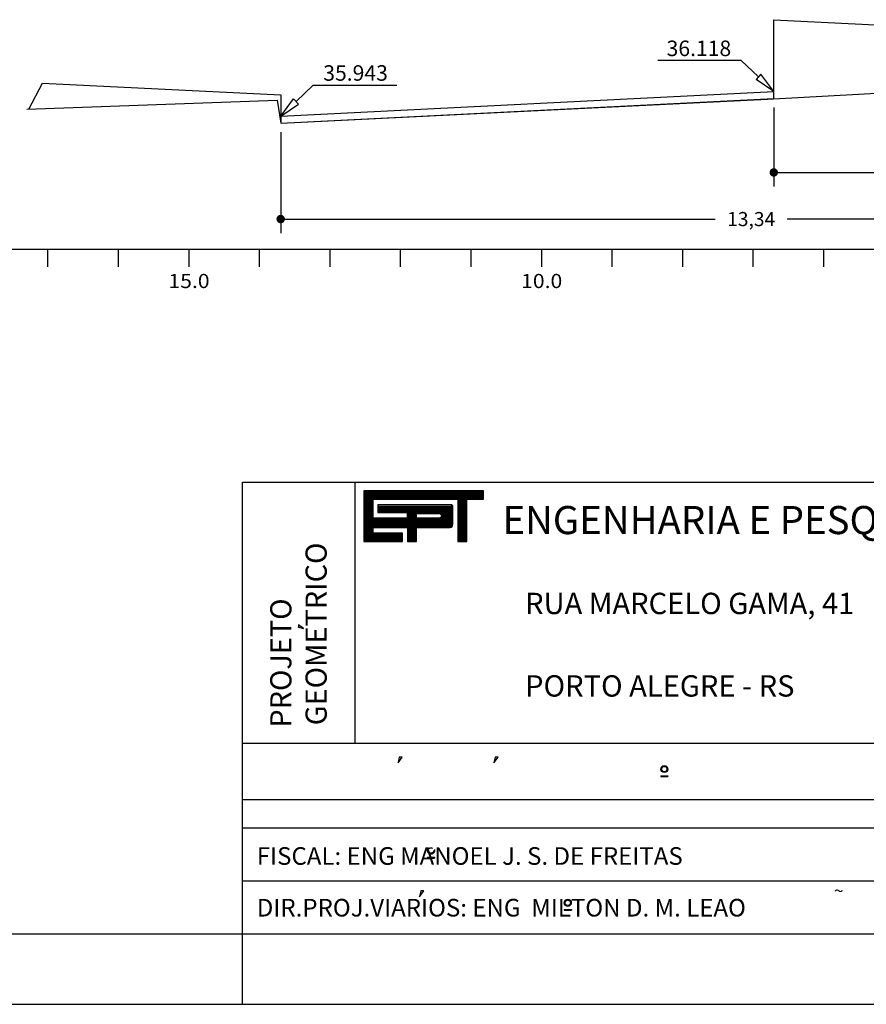
# Model space of a CAD drawing. Extents: x -318 to 1958, y -381 to 387.
# Drawn here: x 1258 to 1318, y -19 to 50 of the extents above; entities that cross this region are included whole.
import ezdxf
from ezdxf.enums import TextEntityAlignment as Align

# ---------------------------------------------------------------- set-up
doc = ezdxf.new("R2010")
doc.units = 0
doc.header["$MEASUREMENT"] = 0
doc.linetypes.add('DASHEDX2', pattern=[1.5, 1, -0.5])
doc.linetypes.add('LIN0', pattern=[0])
doc.layers.get('0').update_dxf_attribs({"linetype": 'CONTINUOUS'})
doc.layers.get('DEFPOINTS').update_dxf_attribs({"linetype": 'CONTINUOUS'})
for name, color, linetype in [('COTAS', 20, 'CONTINUOUS'), ('DISTÂNCIAS', 50, 'CONTINUOUS'), ('MALHA', 1, 'CONTINUOUS'), ('NOVO', 7, 'CONTINUOUS'), ('PAVIMENTO', 5, 'CONTINUOUS'), ('SECOES', 7, 'LIN0'), ('TERRAPLENAGEM', 2, 'DASHEDX2')]:
    doc.layers.add(name, color=color, linetype=linetype)
doc.styles.add('ROMAND', font='romand')
doc.styles.add('ROMANS', font='romans')
doc.dimstyles.get("Standard").update_dxf_attribs({"dimtxt": 0.18, "dimasz": 0.18, "dimexe": 0.18, "dimexo": 0.0625, "dimgap": 0.09, "dimtad": 0, "dimtih": 1, "dimtoh": 1, "dimdec": 4, "dimzin": 0, "dimtxsty": 'STANDARD', "dimcen": 0.09, "dimazin": 3, "dimtfac": 1, "dimtdec": 4, "dimtofl": 0, "dimtmove": 0, "dimatfit": 3, "dimtolj": 1, "dimtzin": 0})

# ---------------------------------------------------------------- blocks, each defined once
blk = doc.blocks.new('*X0')
at = {"color": 0}
for p, q in [((412.22, 37.92), (427.13, 37.92)), ((412.22, 37.76), (427.13, 37.76)), ((412.22, 37.6), (427.13, 37.6)), ((412.22, 37.44), (427.13, 37.44)), ((412.22, 37.28), (427.13, 37.28)), ((412.22, 37.12), (427.13, 37.12)), ((412.22, 36.96), (427.13, 36.96)), ((412.22, 36.8), (413.38, 36.8)), ((423.94, 36.8), (425.05, 36.8)), ((412.22, 36.64), (413.38, 36.64)), ((412.22, 36.48), (413.38, 36.48)), ((412.22, 36.32), (413.38, 36.32)), ((412.22, 36.16), (413.38, 36.16)), ((412.22, 36), (413.38, 36)), ((412.22, 35.84), (413.38, 35.84)), ((412.22, 35.68), (413.38, 35.68)), ((412.22, 35.52), (413.38, 35.52)), ((413.98, 36), (423.31, 36)), ((413.98, 35.84), (423.31, 35.84)), ((413.98, 35.68), (423.31, 35.68)), ((413.98, 35.52), (423.31, 35.52)), ((423.09, 36.16), (423.15, 36.16)), ((423.94, 36.64), (425.05, 36.64)), ((423.94, 36.48), (425.05, 36.48)), ((423.94, 36.32), (425.05, 36.32)), ((423.94, 36.16), (425.05, 36.16)), ((423.94, 36), (425.05, 36)), ((423.94, 35.84), (425.05, 35.84)), ((423.94, 35.68), (425.05, 35.68)), ((423.94, 35.52), (425.05, 35.52)), ((412.22, 35.36), (413.38, 35.36)), ((412.22, 35.2), (413.38, 35.2)), ((412.22, 35.04), (413.38, 35.04)), ((412.22, 34.88), (413.38, 34.88)), ((412.22, 34.72), (413.38, 34.72)), ((412.22, 34.56), (413.38, 34.56)), ((412.22, 34.4), (423.31, 34.4)), ((413.98, 35.36), (423.31, 35.36)), ((417.62, 35.2), (423.31, 35.2)), ((417.62, 35.04), (418.77, 35.04)), ((417.62, 34.88), (418.77, 34.88)), ((417.62, 34.72), (418.77, 34.72)), ((417.62, 34.56), (418.77, 34.56)), ((421.74, 34.56), (423.31, 34.56)), ((421.77, 35.04), (423.31, 35.04)), ((421.87, 34.72), (423.31, 34.72)), ((421.88, 34.88), (423.31, 34.88)), ((423.94, 35.36), (425.05, 35.36)), ((423.94, 35.2), (425.05, 35.2)), ((423.94, 35.04), (425.05, 35.04)), ((423.94, 34.88), (425.05, 34.88)), ((423.94, 34.72), (425.05, 34.72)), ((423.94, 34.56), (425.05, 34.56)), ((423.94, 34.4), (425.05, 34.4)), ((412.22, 34.24), (423.31, 34.24)), ((412.22, 34.08), (423.31, 34.08)), ((412.22, 33.92), (423.31, 33.92)), ((412.22, 33.76), (423.31, 33.76)), ((412.22, 33.6), (423.28, 33.6)), ((412.22, 33.44), (423.14, 33.44)), ((412.22, 33.28), (413.38, 33.28)), ((412.22, 33.12), (413.38, 33.12)), ((417.65, 33.28), (418.78, 33.28)), ((417.65, 33.12), (418.78, 33.12)), ((423.94, 34.24), (425.05, 34.24)), ((423.94, 34.08), (425.05, 34.08)), ((423.94, 33.92), (425.05, 33.92)), ((423.94, 33.76), (425.05, 33.76)), ((423.94, 33.6), (425.05, 33.6)), ((423.94, 33.44), (425.05, 33.44)), ((423.94, 33.28), (425.05, 33.28)), ((423.94, 33.12), (425.05, 33.12)), ((412.22, 32.96), (413.38, 32.96)), ((412.22, 32.8), (413.38, 32.8)), ((412.22, 32.64), (417.05, 32.64)), ((412.22, 32.48), (417.05, 32.48)), ((412.22, 32.32), (417.05, 32.32)), ((412.22, 32.16), (417.05, 32.16)), ((412.22, 32), (417.05, 32)), ((412.22, 31.84), (417.05, 31.84)), ((417.65, 32.96), (418.78, 32.96)), ((417.65, 32.8), (418.78, 32.8)), ((417.65, 32.64), (418.78, 32.64)), ((417.65, 32.48), (418.78, 32.48)), ((417.65, 32.32), (418.78, 32.32)), ((417.65, 32.16), (418.78, 32.16)), ((417.65, 32), (418.78, 32)), ((417.65, 31.84), (418.78, 31.84)), ((423.94, 32.96), (425.05, 32.96)), ((423.94, 32.8), (425.05, 32.8)), ((423.94, 32.64), (425.05, 32.64)), ((423.94, 32.48), (425.05, 32.48)), ((423.94, 32.32), (425.05, 32.32)), ((423.94, 32.16), (425.05, 32.16)), ((423.94, 32), (425.05, 32)), ((423.94, 31.84), (425.05, 31.84)), ((412.22, 31.68), (417.05, 31.68)), ((417.65, 31.68), (418.78, 31.68)), ((423.94, 31.68), (425.05, 31.68))]:
    blk.add_line(p, q, dxfattribs=at)
blk = doc.blocks.new('MANOEL')
at = {"color": 8}
for p, q in [((13.12, 10.424), (13.12, 10.364)), ((13.12, 10.424), (13.624, 10.424)), ((13.12, 10.364), (13.624, 10.364)), ((13.624, 10.424), (13.624, 10.364))]:
    blk.add_line(p, q, dxfattribs=at)
for radius in [0.25, 0.19]:
    blk.add_circle((13.372, 10.894), radius, dxfattribs=at)
at = {"layer": 'MALHA', "color": 8, "style": 'ROMAND'}
blk.add_text('FISCAL: ENG MANOEL J. S. DE FREITAS', height=1.25, dxfattribs=at).set_placement((1.021, 9.883))
blk = doc.blocks.new('_DOT')
at = {"color": 0, "linetype": 'BYBLOCK'}
blk.add_line((-0.5, 0), (-1, 0), dxfattribs=at)
at = {"color": 0, "linetype": 'BYBLOCK', "const_width": 0.5}
blk.add_lwpolyline([(-0.25, 0, 1), (0.25, 0, 1)], format="xyb", close=True, dxfattribs=at)
blk = doc.blocks.new('*D233')
at = {"color": 0, "linetype": 'BYBLOCK'}
for p, q in [((1311.017, 44.265), (1311.017, 38.655)), ((1342.767, 44.476), (1342.767, 38.655)), ((1311.617, 39.655), (1324.684, 39.655)), ((1342.167, 39.655), (1329.1, 39.655))]:
    blk.add_line(p, q, dxfattribs=at)
at = {"layer": 'DEFPOINTS', "color": 0, "linetype": 'BYBLOCK'}
for p in [(1311.017, 44.89), (1342.767, 45.101), (1342.767, 39.655)]:
    blk.add_point(p, dxfattribs=at)
at = {"color": 0, "linetype": 'BYBLOCK', "xscale": 0.6, "yscale": 0.6, "zscale": 0.6, "rotation": 180}
blk.add_blockref('_DOT', (1311.017, 39.655), dxfattribs=at)
at = {"color": 0, "linetype": 'BYBLOCK', "xscale": 0.6, "yscale": 0.6, "zscale": 0.6}
blk.add_blockref('_DOT', (1342.767, 39.655), dxfattribs=at)
at = {"color": 0, "linetype": 'BYBLOCK', "insert": (1326.892, 39.655), "char_height": 1, "attachment_point": 5}
blk.add_mtext('\\A1;6,35', dxfattribs=at)
blk = doc.blocks.new('*D235')
at = {"color": 0, "linetype": 'BYBLOCK'}
for p, q in [((1342.767, 43.939), (1342.767, 35.352)), ((1276.067, 42.519), (1276.067, 35.352)), ((1276.667, 36.352), (1306.875, 36.352)), ((1342.167, 36.352), (1311.959, 36.352))]:
    blk.add_line(p, q, dxfattribs=at)
at = {"layer": 'DEFPOINTS', "color": 0, "linetype": 'BYBLOCK'}
for p in [(1342.767, 44.564), (1276.067, 43.144), (1342.767, 36.352)]:
    blk.add_point(p, dxfattribs=at)
at = {"color": 0, "linetype": 'BYBLOCK', "xscale": 0.6, "yscale": 0.6, "zscale": 0.6, "rotation": 180}
blk.add_blockref('_DOT', (1276.067, 36.352), dxfattribs=at)
at = {"color": 0, "linetype": 'BYBLOCK', "xscale": 0.6, "yscale": 0.6, "zscale": 0.6}
blk.add_blockref('_DOT', (1342.767, 36.352), dxfattribs=at)
at = {"color": 0, "linetype": 'BYBLOCK', "insert": (1309.417, 36.352), "char_height": 1, "attachment_point": 5}
blk.add_mtext('\\A1;13,34', dxfattribs=at)

msp = doc.modelspace()

# ---------------------------------------------------------------- linework, layer by layer
at = {"color": 253}
for p, q in [((1273.35, 17.718), (1452.975, 17.718)), ((1273.35, -14.282), (1273.35, 17.718))]:
    msp.add_line(p, q, dxfattribs=at)
at = {"color": 254}
for p, q in [((1281.35, -0.782), (1281.35, 17.718)), ((1277.336, 7.593), (1277.336, 7.412)), ((1277.336, 7.593), (1277.336, 7.593)), ((1277.689, 7.343), (1277.336, 7.593)), ((1277.336, 7.412), (1277.336, 7.447)), ((1277.336, 7.447), (1277.689, 7.343)), ((1286.209, -11.24), (1286.209, -11.24))]:
    msp.add_line(p, q, dxfattribs=at)
at = {"color": 9}
for p, q in [((1290.447, 17.106), (1281.95, 17.106)), ((1281.95, 17.106), (1281.95, 13.507)), ((1290.447, 16.506), (1290.447, 17.106)), ((1282.612, 15.153), (1282.612, 16.506)), ((1282.612, 16.506), (1288.63, 16.506)), ((1282.951, 16.101), (1282.951, 15.553)), ((1288.143, 16.101), (1282.951, 16.101)), ((1288.63, 16.506), (1288.63, 13.507)), ((1289.262, 16.506), (1290.447, 16.506)), ((1289.262, 13.507), (1289.262, 16.506)), ((1282.951, 15.553), (1285.029, 15.553)), ((1285.029, 15.553), (1285.029, 15.153)), ((1288.27, 14.738), (1288.27, 15.983)), ((1285.029, 15.153), (1282.612, 15.153)), ((1282.612, 14.507), (1285.044, 14.507)), ((1282.612, 14.107), (1282.612, 14.507)), ((1284.701, 14.107), (1282.612, 14.107)), ((1284.701, 13.508), (1284.701, 14.107)), ((1285.044, 14.507), (1285.044, 13.507)), ((1285.691, 14.507), (1288.062, 14.507)), ((1285.691, 13.507), (1285.691, 14.507)), ((1281.95, 13.507), (1284.701, 13.508)), ((1285.044, 13.507), (1285.691, 13.507)), ((1288.63, 13.507), (1289.262, 13.507))]:
    msp.add_line(p, q, dxfattribs=at)
at = {"color": 8}
for p, q in [((1284.472, -1.767), (1284.391, -2.183)), ((1284.391, -2.183), (1284.686, -1.767)), ((1284.472, -1.767), (1284.513, -1.767)), ((1284.686, -1.767), (1284.472, -1.767)), ((1284.686, -1.767), (1284.686, -1.767)), ((1291.261, -1.767), (1291.18, -2.183)), ((1291.18, -2.183), (1291.474, -1.767)), ((1291.261, -1.767), (1291.302, -1.767)), ((1291.474, -1.767), (1291.261, -1.767)), ((1291.474, -1.767), (1291.474, -1.767)), ((1303.007, -3.086), (1303.007, -3.146)), ((1303.007, -3.086), (1303.511, -3.086)), ((1303.007, -3.146), (1303.511, -3.146)), ((1303.511, -3.086), (1303.511, -3.146)), ((1285.915, -11.656), (1286.209, -11.24)), ((1285.996, -11.24), (1285.915, -11.656)), ((1286.209, -11.24), (1285.996, -11.24)), ((1285.996, -11.24), (1286.036, -11.24)), ((1296.166, -12.562), (1296.67, -12.562)), ((1296.166, -12.562), (1296.166, -12.622)), ((1296.166, -12.622), (1296.67, -12.622)), ((1296.67, -12.562), (1296.67, -12.622))]:
    msp.add_line(p, q, dxfattribs=at)
at = {"color": 9}
msp.add_lwpolyline([(1285.683, 15.163), (1285.683, 15.496), (1287.29, 15.496, -1), (1287.29, 15.163)], format="xyb", close=True, dxfattribs=at)
at = {"color": 8}
for centre, radius in [((1303.259, -2.616), 0.25), ((1303.259, -2.616), 0.19), ((1296.418, -12.092), 0.25), ((1296.418, -12.092), 0.19)]:
    msp.add_circle(centre, radius, dxfattribs=at)
at = {"color": 9}
for centre, radius, start, end in [((1288.154, 15.986), 0.116, 358.80289, 96.901), ((1288.039, 14.738), 0.233, 275.52941, 359.17771), ((1288.065, 14.504), 0.00355, 140.74105, 230.74105)]:
    msp.add_arc(centre, radius, start, end, dxfattribs=at)
at = {"layer": 'COTAS'}
for p, q in [((1311.017, 45.391), (1310.104, 46.607)), ((1276.067, 43.645), (1276.98, 44.861))]:
    msp.add_line(p, q, dxfattribs=at)
at = {"layer": 'COTAS', "color": 20}
for points in [[(1308.708, 47.594), (1302.789, 47.594)], [(1308.708, 47.594), (1309.932, 46.426)], [(1278.376, 45.848), (1277.152, 44.68)], [(1278.376, 45.848), (1284.295, 45.848)]]:
    msp.add_lwpolyline(points, dxfattribs=at)
at = {"layer": 'COTAS'}
for points in [[(1310.104, 46.607), (1309.76, 46.246)], [(1311.017, 45.391), (1309.76, 46.246)], [(1276.98, 44.861), (1277.325, 44.5)], [(1276.067, 43.645), (1277.325, 44.5)]]:
    msp.add_lwpolyline(points, dxfattribs=at)
at = {"layer": 'MALHA', "color": 254}
for p, q in [((1273.35, -0.782), (1452.975, -0.782)), ((1273.35, -4.782), (1452.975, -4.782)), ((1273.35, -6.782), (1452.975, -6.782)), ((1273.35, -10.532), (1365.475, -10.532))]:
    msp.add_line(p, q, dxfattribs=at)
at = {"layer": 'NOVO', "color": 253}
msp.add_line((1055.475, -14.282), (1452.975, -14.282), dxfattribs=at)
at = {"layer": 'NOVO', "color": 7, "linetype": 'CONTINUOUS'}
msp.add_line((1273.35, -19.282), (1273.35, -14.282), dxfattribs=at)
at = {"layer": 'NOVO', "color": 7}
msp.add_line((1044.675, -19.282), (1457.975, -19.282), dxfattribs=at)
at = {"layer": 'PAVIMENTO'}
msp.add_line((1311.017, 44.89), (1311.017, 50.477), dxfattribs=at)
at = {"layer": 'SECOES', "color": 5, "linetype": 'LIN0'}
for p, q in [((1311.017, 50.477), (1326.017, 49.727)), ((1258.216, 44.14), (1259.187, 45.989)), ((1259.187, 45.989), (1276.067, 45.145)), ((1276.067, 43.645), (1311.017, 45.391)), ((1276.067, 45.145), (1276.067, 43.144)), ((1276.067, 43.144), (1311.017, 44.89))]:
    msp.add_line(p, q, dxfattribs=at)
at = {"layer": 'SECOES', "color": 7, "linetype": 'LIN0'}
for p, q in [((1310.567, 44.854), (1335.967, 46.194)), ((1258.067, 44.134), (1275.817, 44.774)), ((1275.817, 44.774), (1276.067, 43.144)), ((1276.067, 43.144), (1310.567, 44.854))]:
    msp.add_line(p, q, dxfattribs=at)
at = {"layer": 'SECOES', "color": 4, "linetype": 'LIN0'}
for p, q in [((1254.567, 34.214), (1434.567, 34.214)), ((1259.567, 32.964), (1259.567, 34.214)), ((1264.567, 32.964), (1264.567, 34.214)), ((1269.567, 32.964), (1269.567, 34.214)), ((1274.567, 32.964), (1274.567, 34.214)), ((1279.567, 32.964), (1279.567, 34.214)), ((1284.567, 32.964), (1284.567, 34.214)), ((1289.567, 32.964), (1289.567, 34.214)), ((1294.567, 32.964), (1294.567, 34.214)), ((1299.567, 32.964), (1299.567, 34.214)), ((1304.567, 32.964), (1304.567, 34.214)), ((1309.567, 32.964), (1309.567, 34.214)), ((1314.567, 32.964), (1314.567, 34.214))]:
    msp.add_line(p, q, dxfattribs=at)

# ---------------------------------------------------------------- block references
at = {"color": 9, "xscale": 0.57, "yscale": 0.57, "zscale": 0.57}
msp.add_blockref('*X0', (1046.983, -4.512), dxfattribs=at)
at = {"layer": 'TERRAPLENAGEM'}
msp.add_blockref('MANOEL', (1273.35, -19.282), dxfattribs=at)

# ---------------------------------------------------------------- texts
at = {"color": 250, "style": 'ROMAND'}
msp.add_text(' ENGENHARIA E PESQUISAS TECNOLÓGICAS S.A.', height=1.995, dxfattribs=at).set_placement((1291.175, 14.029))
at = {"color": 254, "style": 'ROMAND'}
for s, p in [('GEOMETRICO', (1279.327, 0.485)), ('PROJETO', (1276.827, 0.319))]:
    msp.add_text(s, height=1.5, rotation=90, dxfattribs=at).set_placement(p)
at = {"color": 8, "style": 'ROMAND'}
msp.add_text('~', height=0.9, dxfattribs=at).set_placement((1315.283, -11.689))
at = {"layer": 'COTAS', "color": 20, "style": 'ROMANS'}
for s, p in [('36.118', (1305.711, 47.898)), ('35.943', (1281.373, 46.152))]:
    msp.add_text(s, height=1.1, dxfattribs=at).set_placement(p, align=Align.CENTER)
at = {"layer": 'MALHA', "color": 8, "style": 'ROMAND'}
for s, height, p in [('RUA MARCELO GAMA, 41', 1.5125, (1293.392, 8.363)), ('PORTO ALEGRE - RS', 1.5125, (1293.392, 2.519)), ('DIR.PROJ.VIARIOS: ENG  MILTON D. M. LEAO', 1.25, (1274.371, -13.063))]:
    msp.add_text(s, height=height, dxfattribs=at).set_placement(p)
at = {"layer": 'SECOES', "color": 1, "style": 'ROMANS', "width": 0.914179}
for s, p, p2 in [('15.0', (1268.109, 31.464), (1271.025, 31.464)), ('10.0', (1293.109, 31.464), (1296.025, 31.464))]:
    msp.add_text(s, height=1, dxfattribs=at).set_placement(p, p2, align=Align.FIT)

# ---------------------------------------------------------------- dimensions: what is measured, and where the dimension line sits
at = {"layer": 'DISTÂNCIAS'}
for base, p1, p2, picture, middle in [((1342.767, 39.655), (1311.017, 44.89), (1342.767, 45.101), '*D233', (1326.892, 39.655)), ((1342.767, 36.352), (1276.067, 43.144), (1342.767, 44.564), '*D235', (1309.417, 36.352))]:
    dim = msp.add_linear_dim(base=base, p1=p1, p2=p2, dimstyle='STANDARD', override={"dimtxt": 1, "dimasz": 0.6, "dimexe": 1, "dimexo": 0.625, "dimgap": 0.625, "dimdec": 2, "dimlfac": 0.2, "dimzin": 8, "dimblk1": 'DOT', "dimblk2": 'DOT', "dimsah": 1, "dimcen": 2.5, "dimtdec": 2}, dxfattribs=at)
    dim.commit()
    dim.dimension.update_dxf_attribs({"geometry": picture, "text_midpoint": middle})

doc.saveas('drawing.dxf')
